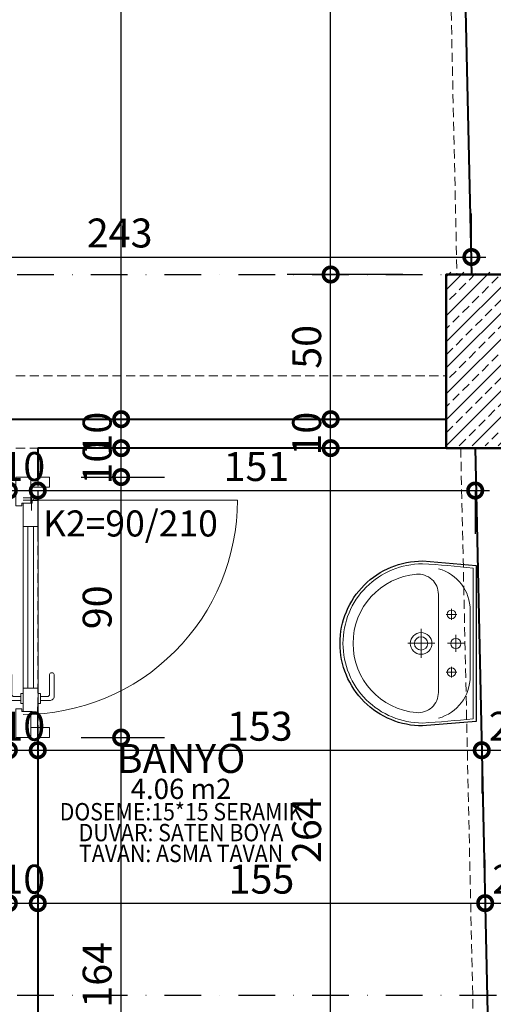
# Model space of a CAD drawing. Units: millimetres. Extents: x -6185 to 26003, y -3654 to 3771.
# Drawn here: x 8263 to 8427, y 1938 to 2278 of the extents above; entities that cross this region are included whole.
import ezdxf
from ezdxf.enums import TextEntityAlignment as Align

# ---------------------------------------------------------------- set-up
doc = ezdxf.new("R2010")
doc.units = ezdxf.units.MM
doc.linetypes.add('DASHDOT', pattern=[25.4, 12.7, -6.35, 0, -6.35])
doc.linetypes.add('HIDDEN2', pattern=[4.7625, 3.175, -1.5875])
for name, color, linetype, lineweight in [('AKS', 9, 'DASHDOT', 25), ('DUSEY OLCU', 140, 'Continuous', 18), ('DUVAR', 1, 'Continuous', 40), ('KAPI', 140, 'Continuous', 9), ('KİRİŞ İZİ', 253, 'HIDDEN2', 9), ('Kolon', 6, 'Continuous', 50), ('KOLON HATCH', 253, 'Continuous', 5), ('mah', 6, 'Continuous', 15), ('TEFRIS', 28, 'Continuous', 13), ('YATAY OLCU', 83, 'Continuous', 20)]:
    doc.layers.add(name, color=color, linetype=linetype, lineweight=lineweight)
doc.layers.add('duvar-kesim', color=7, linetype='HIDDEN2')
doc.layers.add('kapi-yazi', color=7, linetype='Continuous')
doc.styles.add('GENERATED_STYLE_2', font='txt')
doc.styles.add('PZ_NEW', font='romans.shx', dxfattribs={"width": 0.5, "height": 10})
doc.styles.get("Standard").update_dxf_attribs({"font": 'arial.ttf'})
doc.dimstyles.new('PLAN', dxfattribs={"dimtxt": 10, "dimasz": 10, "dimexe": 15, "dimexo": 15, "dimgap": 2, "dimtad": 1, "dimdec": 0, "dimtxsty": 'PZ_NEW', "dimblk": 'DOTSMALL', "dimcen": 0, "dimdle": 5, "dimadec": 0, "dimazin": 0, "dimtfac": 1, "dimtdec": 0, "dimtmove": 0, "dimatfit": 3, "dimldrblk": 'ARCHTICK', "dimfxl": 35, "dimfxlon": 1, "dimarcsym": 0})

# ---------------------------------------------------------------- blocks, each defined once
blk = doc.blocks.new('fm-door1')
at = {"linetype": 'Continuous'}
for p, q in [((9, 5), (91, 5)), ((9, 5), (9, 3)), ((19, 5), (19, 0)), ((81, 5), (81, 0)), ((91, 5), (91, 3)), ((0, 2.5), (0, -2.5)), ((10, 2.5), (0, 2.5)), ((7.97, 3.18), (7.97, -0.03)), ((8.4, 2.76), (12.78, 2.76)), ((10, 3), (9, 3)), ((10, 3), (10, -0.5)), ((10, 3), (10, -0.5)), ((10, 0), (90, 0)), ((91, 3), (90, 3)), ((90, 3), (90, -0.5)), ((90, 2.5), (100, 2.5)), ((100, 2.5), (100, -2.5)), ((11, -2.5), (0, -2.5)), ((10, -0.5), (11, -0.5)), ((11, -0.5), (10, -0.5)), ((11, -0.5), (11, -2.5)), ((11, -2.5), (11, -0.5)), ((89, -2.5), (89, -0.5)), ((89, -0.5), (90, -0.5)), ((89, -2.5), (100, -2.5))]:
    blk.add_line(p, q, dxfattribs=at)
at = {"color": 8, "linetype": 'Continuous'}
for p, q in [((19, 3.5), (81, 3.5)), ((19, 1.5), (81, 1.5))]:
    blk.add_line(p, q, dxfattribs=at)
at = {"linetype": 'Continuous'}
for points in [[(85.76, 5.81), (85.76, 8.89, 0.414214), (84.24, 10.41), (75.86, 10.41, 1), (75.86, 8.89), (83.48, 8.89, -0.414214), (84.24, 8.13), (84.24, 5.81)], [(85.76, -0.81), (85.76, -3.89, -0.414214), (84.24, -5.41), (75.86, -5.41, -1), (75.86, -3.89), (83.48, -3.89, 0.414214), (84.24, -3.13), (84.24, -0.81)]]:
    blk.add_lwpolyline(points, format="xyb", dxfattribs=at)
for points in [[(86.9, 5), (86.9, 5.81), (83.1, 5.81), (83.1, 5)], [(86.9, 0), (86.9, -0.81), (83.1, -0.81), (83.1, 0)]]:
    blk.add_lwpolyline(points, dxfattribs=at)
blk.add_circle((8.4, 3.18), 0.426, dxfattribs=at)
blk = doc.blocks.new('lavbo 55x45')
for p, q in [((-26, -1), (26, -1)), ((0.05, -3.92), (0.05, -9.82)), ((0, -7), (-2.94, -7)), ((0, -7), (2.94, -7)), ((0.05, -14.19), (0.05, -23.62)), ((0, -19), (-4.99, -19)), ((0, -19), (4.99, -19))]:
    blk.add_line(p, q)
at = {"linetype": 'DASHDOT'}
for p, q in [((-9.95, -6.67), (-9.95, -10.33)), ((10.05, -6.67), (10.05, -10.33)), ((-11.81, -8.51), (-9.95, -8.51)), ((-8.09, -8.51), (-9.95, -8.51)), ((8.19, -8.51), (10.05, -8.51)), ((11.91, -8.51), (10.05, -8.51))]:
    blk.add_line(p, q, dxfattribs=at)
for points in [[(0, -46, -0.414214), (-27.5, -18.5, -0.01464), (-26, -1, -0.01464)], [(-25.82, -12.94, -0.335998), (-11.38, -2, -0.335998)], [(0, -46, 0.414214), (27.5, -18.5, 0.01464), (26, -1, 0.01464)], [(25.82, -12.94, 0.335998), (11.38, -2, 0.335998)], [(0, -8.75, -1), (0, -5.25, -1)], [(0, -8.75, 1), (0, -5.25, 1)], [(-9.95, -7.01, 1), (-9.95, -10.01, 1)], [(-9.95, -7.01, -1), (-9.95, -10.01, -1)], [(10.05, -7.01, 1), (10.05, -10.01, 1)], [(10.05, -7.01, -1), (10.05, -10.01, -1)], [(0, -13), (-16.93, -13, 0.440334), (-23.91, -20.62, 0.388567), (0, -42.5)], [(0, -13), (16.93, -13, -0.440334), (23.91, -20.62, -0.388567), (0, -42.5)], [(0, -22.75, -1), (0, -15.25, -1)], [(0, -21.3, -1), (0, -16.7, -1)], [(0, -22.75, 1), (0, -15.25, 1)], [(0, -21.3, 1), (0, -16.7, 1)]]:
    blk.add_lwpolyline(points, format="xyb")
for points in [[(0, -2), (-11.38, -2)], [(0, -2), (11.38, -2)]]:
    blk.add_lwpolyline(points)
at = {"layer": 'Defpoints'}
blk.add_lwpolyline([(26.92, 0), (-26.92, 0), (-28.5, -18.46, 0.414657), (0, -47, 0.414657), (28.5, -18.46)], format="xyb", close=True, dxfattribs=at)
blk = doc.blocks.new('_DotSmall')
at = {"color": 0, "linetype": 'ByBlock', "lineweight": 25, "const_width": 0.5}
blk.add_lwpolyline([(-0.0625, 0, 1), (0.0625, 0, 1)], format="xyb", close=True, dxfattribs=at)
blk = doc.blocks.new('*D372')
at = {"layer": 'Defpoints', "color": 0, "transparency": 16777216}
for p in [(8249.19, 1999.73), (8259.19, 1999.73), (8259.19, 1972.5)]:
    blk.add_point(p, dxfattribs=at)
at = {"layer": 'YATAY OLCU', "color": 0, "lineweight": -2, "transparency": 16777216}
for p, q in [((8249.19, 1984.73), (8249.19, 1957.5)), ((8259.19, 1984.73), (8259.19, 1957.5)), ((8244.19, 1972.5), (8264.19, 1972.5))]:
    blk.add_line(p, q, dxfattribs=at)
at = {"layer": 'YATAY OLCU', "color": 0, "lineweight": -2, "transparency": 16777216, "xscale": 10, "yscale": 10, "zscale": 10, "rotation": 180}
blk.add_blockref('_DotSmall', (8249.19, 1972.5), dxfattribs=at)
at = {"layer": 'YATAY OLCU', "color": 0, "lineweight": -2, "transparency": 16777216, "xscale": 10, "yscale": 10, "zscale": 10}
blk.add_blockref('_DotSmall', (8259.19, 1972.5), dxfattribs=at)
at = {"layer": 'YATAY OLCU', "color": 0, "transparency": 16777216, "insert": (8254.19, 1979.5), "char_height": 10, "attachment_point": 5, "style": 'PZ_NEW'}
blk.add_mtext('10', dxfattribs=at)
blk = doc.blocks.new('_ArchTick')
at = {"color": 0, "linetype": 'ByBlock', "const_width": 0.15}
blk.add_lwpolyline([(-0.5, -0.5), (0.5, 0.5)], dxfattribs=at)
blk = doc.blocks.new('*D373')
at = {"layer": 'Defpoints', "color": 0, "transparency": 16777216}
for p in [(8269.19, 2029.73), (8259.19, 1999.73), (8269.19, 1972.5)]:
    blk.add_point(p, dxfattribs=at)
at = {"layer": 'YATAY OLCU', "color": 0, "lineweight": -2, "transparency": 16777216}
for p, q in [((8269.19, 2007.5), (8269.19, 1957.5)), ((8259.19, 1984.73), (8259.19, 1957.5)), ((8254.19, 1972.5), (8274.19, 1972.5))]:
    blk.add_line(p, q, dxfattribs=at)
at = {"layer": 'YATAY OLCU', "color": 0, "lineweight": -2, "transparency": 16777216, "xscale": 10, "yscale": 10, "zscale": 10, "rotation": 180}
blk.add_blockref('_DotSmall', (8259.19, 1972.5), dxfattribs=at)
at = {"layer": 'YATAY OLCU', "color": 0, "lineweight": -2, "transparency": 16777216, "xscale": 10, "yscale": 10, "zscale": 10}
blk.add_blockref('_DotSmall', (8269.19, 1972.5), dxfattribs=at)
at = {"layer": 'YATAY OLCU', "color": 0, "transparency": 16777216, "insert": (8264.19, 1979.5), "char_height": 10, "attachment_point": 5, "style": 'PZ_NEW'}
blk.add_mtext('10', dxfattribs=at)
blk = doc.blocks.new('*D374')
at = {"layer": 'Defpoints', "color": 0, "transparency": 16777216}
for p in [(8269.19, 2029.73), (8423.84, 1972.5), (8423.84, 1971.96)]:
    blk.add_point(p, dxfattribs=at)
at = {"layer": 'YATAY OLCU', "color": 0, "lineweight": -2, "transparency": 16777216}
for p, q in [((8269.19, 2007.5), (8269.19, 1957.5)), ((8423.84, 1972.5), (8423.84, 1987.5)), ((8264.19, 1972.5), (8428.84, 1972.5))]:
    blk.add_line(p, q, dxfattribs=at)
at = {"layer": 'YATAY OLCU', "color": 0, "lineweight": -2, "transparency": 16777216, "xscale": 10, "yscale": 10, "zscale": 10, "rotation": 180}
blk.add_blockref('_DotSmall', (8269.19, 1972.5), dxfattribs=at)
at = {"layer": 'YATAY OLCU', "color": 0, "lineweight": -2, "transparency": 16777216, "xscale": 10, "yscale": 10, "zscale": 10}
blk.add_blockref('_DotSmall', (8423.84, 1972.5), dxfattribs=at)
at = {"layer": 'YATAY OLCU', "color": 0, "transparency": 16777216, "insert": (8346.51, 1979.5), "char_height": 10, "attachment_point": 5, "style": 'PZ_NEW'}
blk.add_mtext('155', dxfattribs=at)
blk = doc.blocks.new('*D375')
at = {"layer": 'Defpoints', "color": 0, "transparency": 16777216}
for p in [(8423.84, 1971.96), (8443.83, 1972.67), (8443.83, 1972.5)]:
    blk.add_point(p, dxfattribs=at)
at = {"layer": 'YATAY OLCU', "color": 0, "lineweight": -2, "transparency": 16777216}
for p, q in [((8423.84, 1972.5), (8423.84, 1987.5)), ((8418.84, 1972.5), (8448.83, 1972.5)), ((8443.83, 1972.5), (8443.83, 1957.5))]:
    blk.add_line(p, q, dxfattribs=at)
at = {"layer": 'YATAY OLCU', "color": 0, "lineweight": -2, "transparency": 16777216, "xscale": 10, "yscale": 10, "zscale": 10, "rotation": 180}
blk.add_blockref('_DotSmall', (8423.84, 1972.5), dxfattribs=at)
at = {"layer": 'YATAY OLCU', "color": 0, "lineweight": -2, "transparency": 16777216, "xscale": 10, "yscale": 10, "zscale": 10}
blk.add_blockref('_DotSmall', (8443.83, 1972.5), dxfattribs=at)
at = {"layer": 'YATAY OLCU', "color": 0, "transparency": 16777216, "insert": (8433.83, 1979.5), "char_height": 10, "attachment_point": 5, "style": 'PZ_NEW'}
blk.add_mtext('20', dxfattribs=at)
blk = doc.blocks.new('*D390')
at = {"layer": 'Defpoints', "color": 0, "transparency": 16777216}
for p in [(8259.19, 2025.34), (8249.19, 2009.73), (8259.19, 2009.73)]:
    blk.add_point(p, dxfattribs=at)
at = {"layer": 'YATAY OLCU', "color": 0, "lineweight": -2, "transparency": 16777216}
for p, q in [((8249.19, 2024.73), (8249.19, 2040.34)), ((8259.19, 2024.73), (8259.19, 2040.34)), ((8244.19, 2025.34), (8264.19, 2025.34))]:
    blk.add_line(p, q, dxfattribs=at)
at = {"layer": 'YATAY OLCU', "color": 0, "lineweight": -2, "transparency": 16777216, "xscale": 10, "yscale": 10, "zscale": 10, "rotation": 180}
blk.add_blockref('_DotSmall', (8249.19, 2025.34), dxfattribs=at)
at = {"layer": 'YATAY OLCU', "color": 0, "lineweight": -2, "transparency": 16777216, "xscale": 10, "yscale": 10, "zscale": 10}
blk.add_blockref('_DotSmall', (8259.19, 2025.34), dxfattribs=at)
at = {"layer": 'YATAY OLCU', "color": 0, "transparency": 16777216, "insert": (8254.19, 2032.34), "char_height": 10, "attachment_point": 5, "style": 'PZ_NEW'}
blk.add_mtext('10', dxfattribs=at)
blk = doc.blocks.new('*D391')
at = {"layer": 'Defpoints', "color": 0, "transparency": 16777216}
for p in [(8269.19, 2025.34), (8259.19, 2009.73), (8269.19, 2007.5)]:
    blk.add_point(p, dxfattribs=at)
at = {"layer": 'YATAY OLCU', "color": 0, "lineweight": -2, "transparency": 16777216}
for p, q in [((8259.19, 2024.73), (8259.19, 2040.34)), ((8269.19, 2022.5), (8269.19, 2040.34)), ((8254.19, 2025.34), (8274.19, 2025.34))]:
    blk.add_line(p, q, dxfattribs=at)
at = {"layer": 'YATAY OLCU', "color": 0, "lineweight": -2, "transparency": 16777216, "xscale": 10, "yscale": 10, "zscale": 10, "rotation": 180}
blk.add_blockref('_DotSmall', (8259.19, 2025.34), dxfattribs=at)
at = {"layer": 'YATAY OLCU', "color": 0, "lineweight": -2, "transparency": 16777216, "xscale": 10, "yscale": 10, "zscale": 10}
blk.add_blockref('_DotSmall', (8269.19, 2025.34), dxfattribs=at)
at = {"layer": 'YATAY OLCU', "color": 0, "transparency": 16777216, "insert": (8264.19, 2032.34), "char_height": 10, "attachment_point": 5, "style": 'PZ_NEW'}
blk.add_mtext('10', dxfattribs=at)
blk = doc.blocks.new('*D392')
at = {"layer": 'Defpoints', "color": 0, "transparency": 16777216}
for p in [(8422.66, 2025.8), (8422.66, 2025.34), (8269.19, 2007.5)]:
    blk.add_point(p, dxfattribs=at)
at = {"layer": 'YATAY OLCU', "color": 0, "lineweight": -2, "transparency": 16777216}
for p, q in [((8269.19, 2022.5), (8269.19, 2040.34)), ((8264.19, 2025.34), (8427.66, 2025.34)), ((8422.66, 2025.34), (8422.66, 2010.34))]:
    blk.add_line(p, q, dxfattribs=at)
at = {"layer": 'YATAY OLCU', "color": 0, "lineweight": -2, "transparency": 16777216, "xscale": 10, "yscale": 10, "zscale": 10, "rotation": 180}
blk.add_blockref('_DotSmall', (8269.19, 2025.34), dxfattribs=at)
at = {"layer": 'YATAY OLCU', "color": 0, "lineweight": -2, "transparency": 16777216, "xscale": 10, "yscale": 10, "zscale": 10}
blk.add_blockref('_DotSmall', (8422.66, 2025.34), dxfattribs=at)
at = {"layer": 'YATAY OLCU', "color": 0, "transparency": 16777216, "insert": (8345.93, 2032.34), "char_height": 10, "attachment_point": 5, "style": 'PZ_NEW'}
blk.add_mtext('153', dxfattribs=at)
blk = doc.blocks.new('*D393')
at = {"layer": 'Defpoints', "color": 0, "transparency": 16777216}
for p in [(8422.66, 2025.8), (8442.66, 2025.46), (8442.66, 2025.34)]:
    blk.add_point(p, dxfattribs=at)
at = {"layer": 'YATAY OLCU', "color": 0, "lineweight": -2, "transparency": 16777216}
for p, q in [((8417.66, 2025.34), (8447.66, 2025.34)), ((8422.66, 2025.34), (8422.66, 2010.34)), ((8442.66, 2025.34), (8442.66, 2010.34))]:
    blk.add_line(p, q, dxfattribs=at)
at = {"layer": 'YATAY OLCU', "color": 0, "lineweight": -2, "transparency": 16777216, "xscale": 10, "yscale": 10, "zscale": 10, "rotation": 180}
blk.add_blockref('_DotSmall', (8422.66, 2025.34), dxfattribs=at)
at = {"layer": 'YATAY OLCU', "color": 0, "lineweight": -2, "transparency": 16777216, "xscale": 10, "yscale": 10, "zscale": 10}
blk.add_blockref('_DotSmall', (8442.66, 2025.34), dxfattribs=at)
at = {"layer": 'YATAY OLCU', "color": 0, "transparency": 16777216, "insert": (8432.66, 2032.34), "char_height": 10, "attachment_point": 5, "style": 'PZ_NEW'}
blk.add_mtext('20', dxfattribs=at)
blk = doc.blocks.new('*D403')
at = {"layer": 'Defpoints', "color": 0, "transparency": 16777216}
for p in [(8175.9, 2129.73), (8259.19, 2129.73), (8259.19, 2115.08)]:
    blk.add_point(p, dxfattribs=at)
at = {"layer": 'YATAY OLCU', "color": 0, "lineweight": -2, "transparency": 16777216}
for p, q in [((8170.9, 2115.08), (8264.19, 2115.08)), ((8175.9, 2115.08), (8175.9, 2100.08)), ((8259.19, 2115.08), (8259.19, 2100.08))]:
    blk.add_line(p, q, dxfattribs=at)
at = {"layer": 'YATAY OLCU', "color": 0, "lineweight": -2, "transparency": 16777216, "xscale": 10, "yscale": 10, "zscale": 10, "rotation": 180}
blk.add_blockref('_DotSmall', (8175.9, 2115.08), dxfattribs=at)
at = {"layer": 'YATAY OLCU', "color": 0, "lineweight": -2, "transparency": 16777216, "xscale": 10, "yscale": 10, "zscale": 10}
blk.add_blockref('_DotSmall', (8259.19, 2115.08), dxfattribs=at)
at = {"layer": 'YATAY OLCU', "color": 0, "transparency": 16777216, "insert": (8204.33, 2121.21), "char_height": 10, "attachment_point": 5, "style": 'PZ_NEW'}
blk.add_mtext('83', dxfattribs=at)
blk = doc.blocks.new('*D404')
at = {"layer": 'Defpoints', "color": 0, "transparency": 16777216}
for p in [(8259.19, 2129.73), (8269.19, 2129.73), (8269.19, 2115.08)]:
    blk.add_point(p, dxfattribs=at)
at = {"layer": 'YATAY OLCU', "color": 0, "lineweight": -2, "transparency": 16777216}
for p, q in [((8254.19, 2115.08), (8274.19, 2115.08)), ((8259.19, 2115.08), (8259.19, 2100.08)), ((8269.19, 2115.08), (8269.19, 2100.08))]:
    blk.add_line(p, q, dxfattribs=at)
at = {"layer": 'YATAY OLCU', "color": 0, "lineweight": -2, "transparency": 16777216, "xscale": 10, "yscale": 10, "zscale": 10, "rotation": 180}
blk.add_blockref('_DotSmall', (8259.19, 2115.08), dxfattribs=at)
at = {"layer": 'YATAY OLCU', "color": 0, "lineweight": -2, "transparency": 16777216, "xscale": 10, "yscale": 10, "zscale": 10}
blk.add_blockref('_DotSmall', (8269.19, 2115.08), dxfattribs=at)
at = {"layer": 'YATAY OLCU', "color": 0, "transparency": 16777216, "insert": (8264.19, 2122.08), "char_height": 10, "attachment_point": 5, "style": 'PZ_NEW'}
blk.add_mtext('10', dxfattribs=at)
blk = doc.blocks.new('*D405')
at = {"layer": 'Defpoints', "color": 0, "transparency": 16777216}
for p in [(8269.19, 2129.73), (8420.39, 2129.73), (8420.39, 2115.08)]:
    blk.add_point(p, dxfattribs=at)
at = {"layer": 'YATAY OLCU', "color": 0, "lineweight": -2, "transparency": 16777216}
for p, q in [((8264.19, 2115.08), (8425.39, 2115.08)), ((8269.19, 2115.08), (8269.19, 2100.08)), ((8420.39, 2115.08), (8420.39, 2100.08))]:
    blk.add_line(p, q, dxfattribs=at)
at = {"layer": 'YATAY OLCU', "color": 0, "lineweight": -2, "transparency": 16777216, "xscale": 10, "yscale": 10, "zscale": 10, "rotation": 180}
blk.add_blockref('_DotSmall', (8269.19, 2115.08), dxfattribs=at)
at = {"layer": 'YATAY OLCU', "color": 0, "lineweight": -2, "transparency": 16777216, "xscale": 10, "yscale": 10, "zscale": 10}
blk.add_blockref('_DotSmall', (8420.39, 2115.08), dxfattribs=at)
at = {"layer": 'YATAY OLCU', "color": 0, "transparency": 16777216, "insert": (8344.79, 2122.08), "char_height": 10, "attachment_point": 5, "style": 'PZ_NEW'}
blk.add_mtext('151', dxfattribs=at)
blk = doc.blocks.new('*D431')
at = {"layer": 'Defpoints', "color": 0, "transparency": 16777216}
for p in [(8419.08, 2195.77), (8419.08, 2189.73), (8175.9, 2139.73)]:
    blk.add_point(p, dxfattribs=at)
at = {"layer": 'YATAY OLCU', "color": 0, "lineweight": -2, "transparency": 16777216}
for p, q in [((8175.9, 2160.77), (8175.9, 2210.77)), ((8419.08, 2195.77), (8419.08, 2210.77)), ((8170.9, 2195.77), (8424.08, 2195.77))]:
    blk.add_line(p, q, dxfattribs=at)
at = {"layer": 'YATAY OLCU', "color": 0, "lineweight": -2, "transparency": 16777216, "xscale": 10, "yscale": 10, "zscale": 10, "rotation": 180}
blk.add_blockref('_DotSmall', (8175.9, 2195.77), dxfattribs=at)
at = {"layer": 'YATAY OLCU', "color": 0, "lineweight": -2, "transparency": 16777216, "xscale": 10, "yscale": 10, "zscale": 10}
blk.add_blockref('_DotSmall', (8419.08, 2195.77), dxfattribs=at)
at = {"layer": 'YATAY OLCU', "color": 0, "transparency": 16777216, "insert": (8297.49, 2202.77), "char_height": 10, "attachment_point": 5, "style": 'PZ_NEW'}
blk.add_mtext('243', dxfattribs=at)
blk = doc.blocks.new('*D1192')
at = {"layer": 'Defpoints', "color": 0, "transparency": 16777216}
for p in [(8269.19, 2029.73), (8298.01, 2029.73), (8269.19, 1865.73)]:
    blk.add_point(p, dxfattribs=at)
at = {"layer": 'DUSEY OLCU', "color": 0, "lineweight": -2, "transparency": 16777216}
for p, q in [((8298.01, 1860.73), (8298.01, 2034.73)), ((8284.19, 2029.73), (8313.01, 2029.73)), ((8284.19, 1865.73), (8313.01, 1865.73))]:
    blk.add_line(p, q, dxfattribs=at)
at = {"layer": 'DUSEY OLCU', "color": 0, "lineweight": -2, "transparency": 16777216, "xscale": 10, "yscale": 10, "zscale": 10}
for p, rotation in [((8298.01, 2029.73), 90), ((8298.01, 1865.73), 270)]:
    blk.add_blockref('_DotSmall', p, dxfattribs=dict(at, rotation=rotation))
at = {"layer": 'DUSEY OLCU', "color": 0, "transparency": 16777216, "insert": (8291.01, 1947.73), "char_height": 10, "attachment_point": 5, "rotation": 90, "style": 'PZ_NEW'}
blk.add_mtext('164', dxfattribs=at)
blk = doc.blocks.new('*D1193')
at = {"layer": 'Defpoints', "color": 0, "transparency": 16777216}
for p in [(8269.19, 2119.73), (8298.01, 2119.73), (8269.19, 2029.73)]:
    blk.add_point(p, dxfattribs=at)
at = {"layer": 'DUSEY OLCU', "color": 0, "lineweight": -2, "transparency": 16777216}
for p, q in [((8298.01, 2024.73), (8298.01, 2124.73)), ((8284.19, 2119.73), (8313.01, 2119.73)), ((8284.19, 2029.73), (8313.01, 2029.73))]:
    blk.add_line(p, q, dxfattribs=at)
at = {"layer": 'DUSEY OLCU', "color": 0, "lineweight": -2, "transparency": 16777216, "xscale": 10, "yscale": 10, "zscale": 10}
for p, rotation in [((8298.01, 2119.73), 90), ((8298.01, 2029.73), 270)]:
    blk.add_blockref('_DotSmall', p, dxfattribs=dict(at, rotation=rotation))
at = {"layer": 'DUSEY OLCU', "color": 0, "transparency": 16777216, "insert": (8291.01, 2074.73), "char_height": 10, "attachment_point": 5, "rotation": 90, "style": 'PZ_NEW'}
blk.add_mtext('90', dxfattribs=at)
blk = doc.blocks.new('*D1194')
at = {"layer": 'Defpoints', "color": 0, "transparency": 16777216}
for p in [(8269.19, 2129.73), (8298.01, 2129.73), (8269.19, 2119.73)]:
    blk.add_point(p, dxfattribs=at)
at = {"layer": 'DUSEY OLCU', "color": 0, "lineweight": -2, "transparency": 16777216}
for p, q in [((8298.01, 2114.73), (8298.01, 2134.73)), ((8284.19, 2129.73), (8313.01, 2129.73)), ((8284.19, 2119.73), (8313.01, 2119.73))]:
    blk.add_line(p, q, dxfattribs=at)
at = {"layer": 'DUSEY OLCU', "color": 0, "lineweight": -2, "transparency": 16777216, "xscale": 10, "yscale": 10, "zscale": 10}
for p, rotation in [((8298.01, 2129.73), 90), ((8298.01, 2119.73), 270)]:
    blk.add_blockref('_DotSmall', p, dxfattribs=dict(at, rotation=rotation))
at = {"layer": 'DUSEY OLCU', "color": 0, "transparency": 16777216, "insert": (8291.01, 2124.73), "char_height": 10, "attachment_point": 5, "rotation": 90, "style": 'PZ_NEW'}
blk.add_mtext('10', dxfattribs=at)
blk = doc.blocks.new('*D1195')
at = {"layer": 'Defpoints', "color": 0, "transparency": 16777216}
for p in [(8269.03, 2139.73), (8298.01, 2139.73), (8269.19, 2129.73)]:
    blk.add_point(p, dxfattribs=at)
at = {"layer": 'DUSEY OLCU', "color": 0, "lineweight": -2, "transparency": 16777216}
for p, q in [((8298.01, 2124.73), (8298.01, 2144.73)), ((8284.03, 2139.73), (8313.01, 2139.73)), ((8284.19, 2129.73), (8313.01, 2129.73))]:
    blk.add_line(p, q, dxfattribs=at)
at = {"layer": 'DUSEY OLCU', "color": 0, "lineweight": -2, "transparency": 16777216, "xscale": 10, "yscale": 10, "zscale": 10}
for p, rotation in [((8298.01, 2139.73), 90), ((8298.01, 2129.73), 270)]:
    blk.add_blockref('_DotSmall', p, dxfattribs=dict(at, rotation=rotation))
at = {"layer": 'DUSEY OLCU', "color": 0, "transparency": 16777216, "insert": (8291.01, 2134.73), "char_height": 10, "attachment_point": 5, "rotation": 90, "style": 'PZ_NEW'}
blk.add_mtext('10', dxfattribs=at)
blk = doc.blocks.new('*D1196')
at = {"layer": 'Defpoints', "color": 0, "transparency": 16777216}
for p in [(8298.01, 2734.07), (8323.29, 2734.07), (8269.03, 2139.73)]:
    blk.add_point(p, dxfattribs=at)
at = {"layer": 'DUSEY OLCU', "color": 0, "lineweight": -2, "transparency": 16777216}
for p, q in [((8298.01, 2134.73), (8298.01, 2739.07)), ((8308.29, 2734.07), (8283.01, 2734.07)), ((8284.03, 2139.73), (8313.01, 2139.73))]:
    blk.add_line(p, q, dxfattribs=at)
at = {"layer": 'DUSEY OLCU', "color": 0, "lineweight": -2, "transparency": 16777216, "xscale": 10, "yscale": 10, "zscale": 10}
for p, rotation in [((8298.01, 2734.07), 90), ((8298.01, 2139.73), 270)]:
    blk.add_blockref('_DotSmall', p, dxfattribs=dict(at, rotation=rotation))
at = {"layer": 'DUSEY OLCU', "color": 0, "transparency": 16777216, "insert": (8291.01, 2436.9), "char_height": 10, "attachment_point": 5, "rotation": 90, "style": 'PZ_NEW'}
blk.add_mtext('594', dxfattribs=at)
blk = doc.blocks.new('*D1207')
at = {"layer": 'Defpoints', "color": 0, "transparency": 16777216}
for p in [(8370.43, 2129.73), (8410.35, 2129.73), (8426.16, 1865.73)]:
    blk.add_point(p, dxfattribs=at)
at = {"layer": 'DUSEY OLCU', "color": 0, "lineweight": -2, "transparency": 16777216}
for p, q in [((8370.43, 1860.73), (8370.43, 2134.73)), ((8395.35, 2129.73), (8355.43, 2129.73)), ((8405.43, 1865.73), (8355.43, 1865.73))]:
    blk.add_line(p, q, dxfattribs=at)
at = {"layer": 'DUSEY OLCU', "color": 0, "lineweight": -2, "transparency": 16777216, "xscale": 10, "yscale": 10, "zscale": 10}
for p, rotation in [((8370.43, 2129.73), 90), ((8370.43, 1865.73), 270)]:
    blk.add_blockref('_DotSmall', p, dxfattribs=dict(at, rotation=rotation))
at = {"layer": 'DUSEY OLCU', "color": 0, "transparency": 16777216, "insert": (8363.43, 1997.73), "char_height": 10, "attachment_point": 5, "rotation": 90, "style": 'PZ_NEW'}
blk.add_mtext('264', dxfattribs=at)
blk = doc.blocks.new('*D1208')
at = {"layer": 'Defpoints', "color": 0, "transparency": 16777216}
for p in [(8370.43, 2139.73), (8410.35, 2139.73), (8410.35, 2129.73)]:
    blk.add_point(p, dxfattribs=at)
at = {"layer": 'DUSEY OLCU', "color": 0, "lineweight": -2, "transparency": 16777216}
for p, q in [((8370.43, 2124.73), (8370.43, 2144.73)), ((8395.35, 2139.73), (8355.43, 2139.73)), ((8395.35, 2129.73), (8355.43, 2129.73))]:
    blk.add_line(p, q, dxfattribs=at)
at = {"layer": 'DUSEY OLCU', "color": 0, "lineweight": -2, "transparency": 16777216, "xscale": 10, "yscale": 10, "zscale": 10}
for p, rotation in [((8370.43, 2139.73), 90), ((8370.43, 2129.73), 270)]:
    blk.add_blockref('_DotSmall', p, dxfattribs=dict(at, rotation=rotation))
at = {"layer": 'DUSEY OLCU', "color": 0, "transparency": 16777216, "insert": (8363.43, 2134.73), "char_height": 10, "attachment_point": 5, "rotation": 90, "style": 'PZ_NEW'}
blk.add_mtext('10', dxfattribs=at)
blk = doc.blocks.new('*D1209')
at = {"layer": 'Defpoints', "color": 0, "transparency": 16777216}
for p in [(8370.43, 2189.73), (8410.35, 2189.73), (8410.35, 2139.73)]:
    blk.add_point(p, dxfattribs=at)
at = {"layer": 'DUSEY OLCU', "color": 0, "lineweight": -2, "transparency": 16777216}
for p, q in [((8370.43, 2134.73), (8370.43, 2194.73)), ((8395.35, 2189.73), (8355.43, 2189.73)), ((8395.35, 2139.73), (8355.43, 2139.73))]:
    blk.add_line(p, q, dxfattribs=at)
at = {"layer": 'DUSEY OLCU', "color": 0, "lineweight": -2, "transparency": 16777216, "xscale": 10, "yscale": 10, "zscale": 10}
for p, rotation in [((8370.43, 2189.73), 90), ((8370.43, 2139.73), 270)]:
    blk.add_blockref('_DotSmall', p, dxfattribs=dict(at, rotation=rotation))
at = {"layer": 'DUSEY OLCU', "color": 0, "transparency": 16777216, "insert": (8363.43, 2164.73), "char_height": 10, "attachment_point": 5, "rotation": 90, "style": 'PZ_NEW'}
blk.add_mtext('50', dxfattribs=at)
blk = doc.blocks.new('*D1210')
at = {"layer": 'Defpoints', "color": 0, "transparency": 16777216}
for p in [(8370.43, 2694.87), (8396.43, 2694.87), (8410.35, 2189.73)]:
    blk.add_point(p, dxfattribs=at)
at = {"layer": 'DUSEY OLCU', "color": 0, "lineweight": -2, "transparency": 16777216}
for p, q in [((8370.43, 2184.73), (8370.43, 2699.87)), ((8381.43, 2694.87), (8355.43, 2694.87)), ((8395.35, 2189.73), (8355.43, 2189.73))]:
    blk.add_line(p, q, dxfattribs=at)
at = {"layer": 'DUSEY OLCU', "color": 0, "lineweight": -2, "transparency": 16777216, "xscale": 10, "yscale": 10, "zscale": 10}
for p, rotation in [((8370.43, 2694.87), 90), ((8370.43, 2189.73), 270)]:
    blk.add_blockref('_DotSmall', p, dxfattribs=dict(at, rotation=rotation))
at = {"layer": 'DUSEY OLCU', "color": 0, "transparency": 16777216, "insert": (8363.43, 2442.3), "char_height": 10, "attachment_point": 5, "rotation": 90, "style": 'PZ_NEW'}
blk.add_mtext('505', dxfattribs=at)

msp = doc.modelspace()

# ---------------------------------------------------------------- hatches: boundary and pattern name
at = {"layer": 'KOLON HATCH'}
h = msp.add_hatch(dxfattribs=at)
h.set_pattern_fill('ANSI33', color=256, style=0)
h.set_pattern_definition([(45, (8410.392, 2130.563), (-4.4901, 4.4901), []), (45, (8414.8823, 2130.563), (-4.4901, 4.4901), [3.175, -1.5875])])
h.paths.add_polyline_path([(8439.12, 2190.56), (8410.39, 2190.56), (8410.39, 2130.56), (8420.43, 2130.56), (8440.44, 2130.56)])

# ---------------------------------------------------------------- linework, layer by layer
at = {"layer": 'AKS'}
for p, q in [((7242.02, 2189.73), (8667.54, 2189.73)), ((7242.02, 1940.73), (8667.54, 1940.73))]:
    msp.add_line(p, q, dxfattribs=at)
at = {"layer": 'DUVAR'}
for p, q in [((8408.03, 2694.93), (8419.08, 2189.73)), ((8175.9, 2139.73), (8410.35, 2139.73)), ((8420.39, 2129.73), (8269.19, 2129.73)), ((8269.19, 2129.73), (8269.19, 2119.73)), ((8420.39, 2129.73), (8426.16, 1865.73)), ((8269.19, 2029.73), (8269.19, 1865.73))]:
    msp.add_line(p, q, dxfattribs=at)
at = {"layer": 'duvar-kesim'}
msp.add_line((8269.19, 2119.73), (8269.19, 2029.73), dxfattribs=at)
at = {"layer": 'KAPI'}
for points in [[(8269.19, 2119.73), (8273.19, 2119.73), (8273.19, 2116.23), (8266.69, 2116.23)], [(8269.19, 2029.73), (8273.19, 2029.73), (8273.19, 2033.23), (8266.69, 2033.23)]]:
    msp.add_lwpolyline(points, dxfattribs=at)
msp.add_lwpolyline([(8264.19, 2111.73), (8338.19, 2111.73, -0.414214), (8264.19, 2037.73, -0.414214)], format="xyb", dxfattribs=at)
at = {"layer": 'KİRİŞ İZİ'}
for p, q in [((8403.03, 2694.87), (8414.08, 2189.73)), ((8075.9, 2154.73), (8410.35, 2154.73)), ((8075.9, 2129.73), (8410.35, 2129.73)), ((8415.39, 2129.73), (8424.2, 1726.71))]:
    msp.add_line(p, q, dxfattribs=at)
at = {"layer": 'Kolon'}
msp.add_lwpolyline([(8439.08, 2189.73), (8440.4, 2129.73), (8410.35, 2129.73), (8410.35, 2189.73), (8439.08, 2189.73)], dxfattribs=at)

# ---------------------------------------------------------------- block references
at = {"layer": 'KAPI', "xscale": 0.9000000357627869, "yscale": 1.022727310657501, "zscale": 0.9000000000767991, "rotation": 270}
msp.add_blockref('fm-door1', (8264.19, 2119.73), dxfattribs=at)
at = {"layer": 'TEFRIS', "lineweight": 5, "xscale": -1, "rotation": 270}
msp.add_blockref('lavbo 55x45', (8420.68, 2062.25), dxfattribs=at)

# ---------------------------------------------------------------- texts
at = {"layer": 'kapi-yazi'}
msp.add_text('K2=90/210', height=9, rotation=0, dxfattribs=at).set_placement((8301.22, 2103.7), align=Align.MIDDLE_CENTER)
at = {"layer": 'mah', "linetype": 'Continuous', "insert": (8318.72, 2007.09), "char_height": 15, "attachment_point": 5, "line_spacing_factor": 0.72, "style": 'GENERATED_STYLE_2'}
msp.add_mtext('\\A1;{\\fArial|b1|i0|c162|p34;\\H0.6667x;BANYO\\P\\fArial|b0|i0|c162|p34;\\H0.69996x;4.06 m2\\P\\H0.8574x;\\W0.9;\\T0.95;DOSEME:15*15 SERAMIK\\PDUVAR: SATEN BOYA\\PTAVAN: ASMA TAVAN}', dxfattribs=at)

# ---------------------------------------------------------------- dimensions: what is measured, and where the dimension line sits
at = {"layer": 'DUSEY OLCU'}
for base, p1, p2, picture, middle in [((8298.01, 2734.07), (8269.03, 2139.73), (8323.29, 2734.07), '*D1196', (8291.01, 2436.9)), ((8370.43, 2694.87), (8410.35, 2189.73), (8396.43, 2694.87), '*D1210', (8363.43, 2442.3)), ((8370.43, 2189.73), (8410.35, 2139.73), (8410.35, 2189.73), '*D1209', (8363.43, 2164.73)), ((8370.43, 2129.73), (8426.16, 1865.73), (8410.35, 2129.73), '*D1207', (8363.43, 1997.73)), ((8298.01, 2119.73), (8269.19, 2029.73), (8269.19, 2119.73), '*D1193', (8291.01, 2074.73)), ((8298.01, 2029.73), (8269.19, 1865.73), (8269.19, 2029.73), '*D1192', (8291.01, 1947.73))]:
    dim = msp.add_linear_dim(base=base, p1=p1, p2=p2, angle=90, dimstyle='PLAN', override={"dimtmove": 1}, dxfattribs=at)
    dim.commit()
    dim.dimension.update_dxf_attribs({"geometry": picture, "text_midpoint": middle})
for base, p1, p2, picture, middle in [((8298.01, 2139.73), (8269.19, 2129.73), (8269.03, 2139.73), '*D1195', (8298.01, 2134.73)), ((8370.43, 2139.73), (8410.35, 2129.73), (8410.35, 2139.73), '*D1208', (8370.43, 2134.73)), ((8298.01, 2129.73), (8269.19, 2119.73), (8269.19, 2129.73), '*D1194', (8298.01, 2124.73))]:
    dim = msp.add_linear_dim(base=base, p1=p1, p2=p2, angle=90, dimstyle='PLAN', override={"dimtmove": 1}, dxfattribs=at)
    dim.commit()
    dim.dimension.update_dxf_attribs({"geometry": picture, "text_midpoint": middle, "dimtype": 160})
at = {"layer": 'YATAY OLCU'}
for base, p1, p2, picture, middle in [((8419.08, 2195.77), (8175.9, 2139.73), (8419.08, 2189.73), '*D431', (8297.49, 2202.77)), ((8420.39, 2115.08), (8269.19, 2129.73), (8420.39, 2129.73), '*D405', (8344.79, 2122.08)), ((8422.66, 2025.34), (8269.19, 2007.5), (8422.66, 2025.8), '*D392', (8345.93, 2032.34)), ((8442.66, 2025.34), (8422.66, 2025.8), (8442.66, 2025.46), '*D393', (8432.66, 2032.34)), ((8423.84, 1972.5), (8269.19, 2029.73), (8423.84, 1971.96), '*D374', (8346.51, 1979.5)), ((8443.83, 1972.5), (8423.84, 1971.96), (8443.83, 1972.67), '*D375', (8433.83, 1979.5))]:
    dim = msp.add_linear_dim(base=base, p1=p1, p2=p2, dimstyle='PLAN', override={"dimtmove": 1}, dxfattribs=at)
    dim.commit()
    dim.dimension.update_dxf_attribs({"geometry": picture, "text_midpoint": middle})
for base, p1, p2, picture, middle in [((8259.19, 2115.08), (8175.9, 2129.73), (8259.19, 2129.73), '*D403', (8204.33, 2114.21)), ((8269.19, 2115.08), (8259.19, 2129.73), (8269.19, 2129.73), '*D404', (8264.19, 2115.08)), ((8259.19, 2025.34), (8249.19, 2009.73), (8259.19, 2009.73), '*D390', (8254.19, 2025.34)), ((8269.19, 2025.34), (8259.19, 2009.73), (8269.19, 2007.5), '*D391', (8264.19, 2025.34)), ((8269.19, 1972.5), (8259.19, 1999.73), (8269.19, 2029.73), '*D373', (8264.19, 1972.5)), ((8259.19, 1972.5), (8249.19, 1999.73), (8259.19, 1999.73), '*D372', (8254.19, 1972.5))]:
    dim = msp.add_linear_dim(base=base, p1=p1, p2=p2, dimstyle='PLAN', override={"dimtmove": 1}, dxfattribs=at)
    dim.commit()
    dim.dimension.update_dxf_attribs({"geometry": picture, "text_midpoint": middle, "dimtype": 160})

doc.saveas('drawing.dxf')
